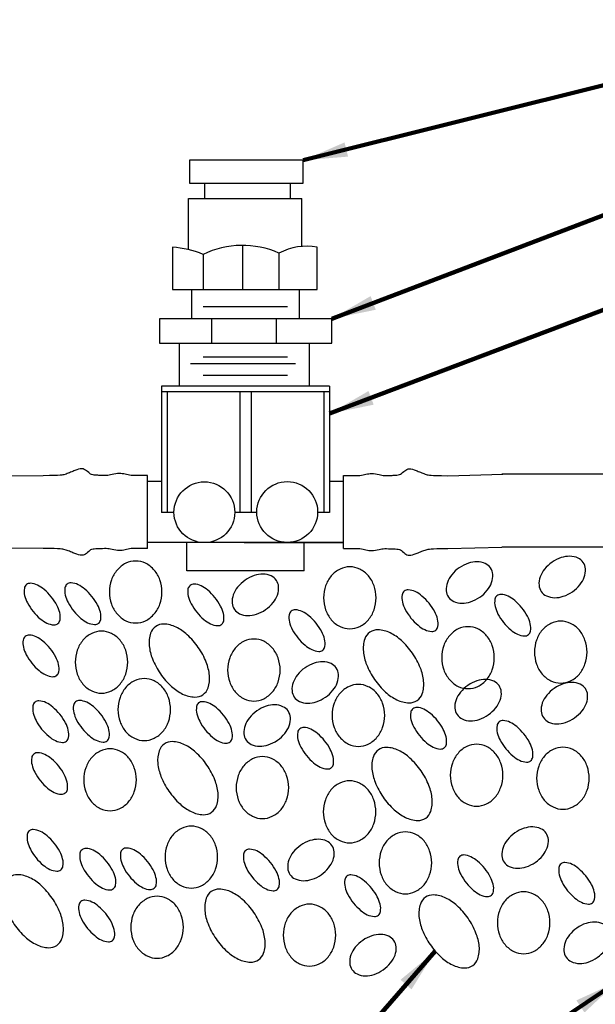
# Model space of a CAD drawing. Extents: x -1.5 to 11.8, y -3.5 to 6.9.
# Drawn here: x 1.7 to 4, y 0.1 to 4.1 of the extents above; entities that cross this region are included whole.
import ezdxf

# ---------------------------------------------------------------- set-up
doc = ezdxf.new("R2010")
doc.units = 0
doc.header["$MEASUREMENT"] = 0
doc.layers.add('image', color=7, linetype='CONTINUOUS')
doc.layers.add('text_bubbles', color=6, linetype='CONTINUOUS')
doc.styles.add('Arial', font='arial.ttf')
doc.dimstyles.get("Standard").update_dxf_attribs({"dimtxt": 0.18, "dimasz": 0.18, "dimexe": 0.18, "dimexo": 0.0625, "dimgap": 0.09, "dimtad": 0, "dimtih": 1, "dimtoh": 1, "dimdec": 4, "dimzin": 0, "dimdsep": 46, "dimtxsty": 'Standard', "dimcen": 0.09, "dimadec": 0, "dimazin": 0, "dimtfac": 1, "dimtdec": 4, "dimtofl": 0, "dimtmove": 0, "dimatfit": 3, "dimfxl": 1, "dimtolj": 1, "dimtzin": 0, "dimarcsym": 0})

msp = doc.modelspace()

# ---------------------------------------------------------------- linework, layer by layer
at = {"layer": 'image'}
for p, q in [((2.4052, 3.3299), (2.4052, 3.3921)), ((2.7525, 3.3299), (2.7525, 3.3921)), ((2.3393, 3.1222), (2.3393, 3.3299)), ((2.3393, 3.3299), (2.7996, 3.3299)), ((2.7996, 3.1351), (2.7996, 3.3299)), ((2.2743, 3.1319), (2.2743, 2.9607)), ((2.5579, 3.1393), (2.5579, 2.9607)), ((2.8609, 2.9607), (2.8609, 3.1319)), ((2.3986, 3.1028), (2.3986, 2.9607)), ((2.7065, 3.1078), (2.7065, 2.9607)), ((2.2743, 2.9607), (2.8609, 2.9607)), ((2.3523, 2.9607), (2.3523, 2.8421)), ((2.7884, 2.9607), (2.7884, 2.8421)), ((2.3993, 2.892), (2.7415, 2.892)), ((2.4328, 2.8421), (2.4328, 2.7433)), ((2.6945, 2.8421), (2.6945, 2.7433)), ((2.3017, 2.7433), (2.3017, 2.5688)), ((2.8286, 2.7433), (2.8286, 2.5688)), ((2.3993, 2.6875), (2.7415, 2.6875)), ((2.348, 2.6607), (2.7728, 2.6607)), ((2.3993, 2.6138), (2.7415, 2.6138)), ((2.9117, 2.5688), (2.2301, 2.5688)), ((2.2301, 2.5688), (2.2301, 2.0562)), ((2.9117, 2.5688), (2.9117, 2.0562)), ((2.9117, 2.5461), (2.2301, 2.5461)), ((2.2528, 2.5461), (2.2528, 2.0562)), ((2.5482, 2.5461), (2.5482, 2.0585)), ((2.5936, 2.5461), (2.5936, 2.0585)), ((2.889, 2.5461), (2.889, 2.0562)), ((2.1738, 1.9106), (2.1738, 2.2064)), ((2.968, 1.9106), (2.968, 2.2064)), ((2.2301, 2.1825), (2.1738, 2.1825)), ((2.968, 2.1825), (2.9117, 2.1825)), ((2.2806, 2.0562), (2.2301, 2.0562)), ((2.6167, 2.0562), (2.5271, 2.0562)), ((2.9117, 2.0562), (2.8631, 2.0562)), ((2.968, 1.9344), (2.1738, 1.9344)), ((2.3332, 1.8199), (2.3332, 1.9344)), ((2.5652, 1.9344), (2.968, 1.9344)), ((2.8086, 1.8199), (2.8086, 1.9344)), ((2.8086, 1.8199), (2.3332, 1.8199))]:
    msp.add_line(p, q, dxfattribs=at)
for points in [[(2.3435, 3.3921), (2.8049, 3.3921), (2.8049, 3.4843), (2.3435, 3.4843)], [(2.2215, 2.7433), (2.9203, 2.7433), (2.9203, 2.8421), (2.2215, 2.8421)]]:
    msp.add_lwpolyline(points, close=True, dxfattribs=at)
at = {"layer": 'image', "flags": 128}
for points in [[(2.1738, 2.2063), (2.1076, 2.2068), (2.1006, 2.208), (2.0945, 2.2093), (2.0886, 2.2106), (2.0828, 2.2119), (2.077, 2.213), (2.071, 2.2139), (2.0649, 2.2144), (2.0584, 2.2146), (2.0516, 2.2142), (2.0442, 2.2134), (2.0367, 2.2121), (2.0295, 2.2105), (2.0231, 2.2091), (2.0181, 2.208), (2.0124, 2.2071), (2.0058, 2.2068), (1.9992, 2.2069), (1.9906, 2.207), (1.9859, 2.2071), (1.9811, 2.2072), (1.9764, 2.2073), (1.9718, 2.2075), (1.9637, 2.2079), (1.9573, 2.2083), (1.9523, 2.2089), (1.9467, 2.2102), (1.9426, 2.2122), (1.9389, 2.2149), (1.9347, 2.2186), (1.9294, 2.223), (1.9254, 2.2261), (1.9211, 2.2289), (1.9166, 2.2313), (1.9117, 2.233), (1.9063, 2.2339), (1.9004, 2.2337), (1.8938, 2.2323), (1.8866, 2.2299), (1.8787, 2.2268), (1.8745, 2.2251), (1.8702, 2.2233), (1.8658, 2.2214), (1.8612, 2.2195), (1.8566, 2.2177), (1.852, 2.2159), (1.8474, 2.2142), (1.843, 2.2126), (1.8345, 2.21), (1.8304, 2.2091), (1.8255, 2.2084), (1.8187, 2.2078), (1.8088, 2.2073), (1.7948, 2.2068), (1.7755, 2.2064), (1.75, 2.2059), (1.75, 2.2059), (0.7877, 2.2033)], [(2.968, 2.2063), (3.0342, 2.2068), (3.0412, 2.208), (3.0473, 2.2093), (3.0531, 2.2106), (3.0589, 2.2119), (3.0648, 2.213), (3.0707, 2.2139), (3.0769, 2.2144), (3.0834, 2.2146), (3.0902, 2.2142), (3.0975, 2.2134), (3.1051, 2.2121), (3.1123, 2.2105), (3.1187, 2.2091), (3.1237, 2.208), (3.1294, 2.2071), (3.136, 2.2068), (3.1426, 2.2069), (3.1512, 2.207), (3.1559, 2.2071), (3.1607, 2.2072), (3.1654, 2.2073), (3.17, 2.2075), (3.178, 2.2079), (3.1844, 2.2083), (3.1895, 2.2089), (3.1951, 2.2102), (3.1992, 2.2122), (3.2029, 2.2149), (3.2071, 2.2186), (3.2124, 2.223), (3.2164, 2.2261), (3.2207, 2.2289), (3.2252, 2.2313), (3.2301, 2.233), (3.2355, 2.2339), (3.2414, 2.2337), (3.2479, 2.2323), (3.2552, 2.2299), (3.2631, 2.2268), (3.2672, 2.2251), (3.2716, 2.2233), (3.276, 2.2214), (3.2806, 2.2195), (3.2852, 2.2177), (3.2898, 2.2159), (3.2944, 2.2142), (3.2988, 2.2126), (3.3073, 2.21), (3.3114, 2.2091), (3.3163, 2.2084), (3.3231, 2.2078), (3.333, 2.2073), (3.347, 2.2068), (3.3662, 2.2064), (3.3918, 2.2059), (3.3918, 2.2059), (3.615, 2.2119)], [(2.968, 1.9107), (3.0342, 1.9102), (3.0412, 1.909), (3.0473, 1.9077), (3.0531, 1.9064), (3.0589, 1.9051), (3.0648, 1.904), (3.0707, 1.9031), (3.0769, 1.9026), (3.0834, 1.9024), (3.0902, 1.9027), (3.0975, 1.9036), (3.1051, 1.9049), (3.1123, 1.9064), (3.1187, 1.9079), (3.1237, 1.909), (3.1294, 1.9099), (3.136, 1.9101), (3.1426, 1.9101), (3.1512, 1.91), (3.1559, 1.9099), (3.1607, 1.9098), (3.1654, 1.9096), (3.17, 1.9095), (3.178, 1.9091), (3.1844, 1.9086), (3.1895, 1.908), (3.1951, 1.9067), (3.1992, 1.9048), (3.2029, 1.9021), (3.2071, 1.8984), (3.2124, 1.8939), (3.2164, 1.8909), (3.2207, 1.8881), (3.2252, 1.8857), (3.2301, 1.884), (3.2355, 1.8831), (3.2414, 1.8833), (3.2479, 1.8847), (3.2552, 1.8871), (3.2631, 1.8902), (3.2672, 1.8919), (3.2716, 1.8937), (3.276, 1.8956), (3.2806, 1.8975), (3.2852, 1.8993), (3.2898, 1.9011), (3.2944, 1.9028), (3.2988, 1.9044), (3.3073, 1.9069), (3.3114, 1.9079), (3.3163, 1.9086), (3.3231, 1.9092), (3.333, 1.9097), (3.347, 1.9102), (3.3662, 1.9106), (3.3918, 1.9111), (3.3918, 1.9111), (3.6108, 1.9161)], [(2.1738, 1.9107), (2.1076, 1.9102), (2.1006, 1.909), (2.0945, 1.9077), (2.0886, 1.9064), (2.0828, 1.9051), (2.077, 1.904), (2.071, 1.9031), (2.0649, 1.9026), (2.0584, 1.9024), (2.0516, 1.9027), (2.0442, 1.9036), (2.0367, 1.9049), (2.0295, 1.9064), (2.0231, 1.9079), (2.0181, 1.909), (2.0124, 1.9099), (2.0058, 1.9101), (1.9992, 1.9101), (1.9906, 1.91), (1.9859, 1.9099), (1.9811, 1.9098), (1.9764, 1.9096), (1.9718, 1.9095), (1.9637, 1.9091), (1.9573, 1.9086), (1.9523, 1.908), (1.9467, 1.9067), (1.9426, 1.9048), (1.9389, 1.9021), (1.9347, 1.8984), (1.9294, 1.8939), (1.9254, 1.8909), (1.9211, 1.8881), (1.9166, 1.8857), (1.9117, 1.884), (1.9063, 1.8831), (1.9004, 1.8833), (1.8938, 1.8847), (1.8866, 1.8871), (1.8787, 1.8902), (1.8745, 1.8919), (1.8702, 1.8937), (1.8658, 1.8956), (1.8612, 1.8975), (1.8566, 1.8993), (1.852, 1.9011), (1.8474, 1.9028), (1.843, 1.9044), (1.8345, 1.9069), (1.8304, 1.9079), (1.8255, 1.9086), (1.8187, 1.9092), (1.8088, 1.9097), (1.7948, 1.9102), (1.7755, 1.9106), (1.75, 1.9111), (1.75, 1.9111), (0.7523, 1.9138)]]:
    msp.add_lwpolyline(points, dxfattribs=at)
at = {"layer": 'image'}
for points in [[(4.6184, 2.2119), (3.6108, 2.2119)], [(4.6547, 1.9161), (3.6108, 1.9161)]]:
    msp.add_lwpolyline(points, dxfattribs=at)
for points in [[(3.8139, 1.8551, 0.070899), (3.7835, 1.8269, 0.082487), (3.7658, 1.7959, 0.106814), (3.7611, 1.7621, 0.134001), (3.7702, 1.7364, 0.134001), (3.7911, 1.7188, 0.106814), (3.8244, 1.7114, 0.082487), (3.8596, 1.717, 0.070899), (3.8967, 1.7356, 0.070899), (3.9271, 1.7637, 0.082487), (3.9447, 1.7948, 0.106814), (3.9495, 1.8285, 0.134001), (3.9404, 1.8543, 0.134001), (3.9194, 1.8719, 0.106814), (3.8862, 1.8793, 0.082487), (3.8509, 1.8736, 0.070899)], [(2.2318, 1.7344, 0.084673), (2.2235, 1.7834, 0.091654), (2.2006, 1.8232, 0.103634), (2.1651, 1.8508, 0.114054), (2.1253, 1.86, 0.114054), (2.0854, 1.8508, 0.103634), (2.0499, 1.8232, 0.091654), (2.0271, 1.7834, 0.084673), (2.0187, 1.7344, 0.084673), (2.0271, 1.6854, 0.091654), (2.0499, 1.6456, 0.103634), (2.0854, 1.618, 0.114054), (2.1253, 1.6088, 0.114054), (2.1651, 1.618, 0.103634), (2.2006, 1.6456, 0.091654), (2.2235, 1.6854, 0.084673)], [(3.1004, 1.711, 0.084673), (3.092, 1.7599, 0.091654), (3.0692, 1.7998, 0.103634), (3.0337, 1.8273, 0.114054), (2.9938, 1.8366, 0.114054), (2.954, 1.8273, 0.103634), (2.9185, 1.7998, 0.091654), (2.8957, 1.7599, 0.084673), (2.8873, 1.711, 0.084673), (2.8957, 1.662, 0.091654), (2.9185, 1.6221, 0.103634), (2.954, 1.5946, 0.114054), (2.9938, 1.5854, 0.114054), (3.0337, 1.5946, 0.103634), (3.0692, 1.6221, 0.091654), (3.092, 1.662, 0.084673)], [(3.4378, 1.8326, 0.070899), (3.4074, 1.8044, 0.082487), (3.3897, 1.7734, 0.106814), (3.385, 1.7397, 0.134001), (3.3941, 1.7139, 0.134001), (3.415, 1.6963, 0.106814), (3.4483, 1.6889, 0.082487), (3.4835, 1.6945, 0.070899), (3.5206, 1.7131, 0.070899), (3.551, 1.7413, 0.082487), (3.5686, 1.7723, 0.106814), (3.5734, 1.806, 0.134001), (3.5643, 1.8318, 0.134001), (3.5433, 1.8494, 0.106814), (3.5101, 1.8568, 0.082487), (3.4748, 1.8512, 0.070899)], [(2.5692, 1.7825, 0.070899), (2.5388, 1.7544, 0.082487), (2.5212, 1.7233, 0.106814), (2.5164, 1.6896, 0.134001), (2.5255, 1.6638, 0.134001), (2.5465, 1.6462, 0.106814), (2.5797, 1.6388, 0.082487), (2.615, 1.6445, 0.070899), (2.652, 1.663, 0.070899), (2.6824, 1.6912, 0.082487), (2.7001, 1.7222, 0.106814), (2.7048, 1.756, 0.134001), (2.6957, 1.7817, 0.134001), (2.6748, 1.7993, 0.106814), (2.6415, 1.8067, 0.082487), (2.6063, 1.8011, 0.070899)], [(1.6822, 1.7645, 0.183304), (1.6737, 1.7498, 0.102461), (1.6748, 1.7202, 0.061573), (1.6864, 1.6902, 0.047844), (1.7092, 1.6556, 0.047844), (1.7381, 1.6261, 0.061573), (1.7651, 1.6085, 0.102461), (1.7938, 1.6012, 0.183304), (1.8099, 1.6065, 0.183304), (1.8185, 1.6211, 0.102461), (1.8173, 1.6507, 0.061573), (1.8058, 1.6808, 0.047844), (1.783, 1.7153, 0.047844), (1.754, 1.7449, 0.061573), (1.727, 1.7624, 0.102461), (1.6983, 1.7697, 0.183304)], [(1.847, 1.766, 0.183304), (1.8385, 1.7514, 0.102461), (1.8396, 1.7218, 0.061573), (1.8512, 1.6917, 0.047844), (1.874, 1.6572, 0.047844), (1.9029, 1.6276, 0.061573), (1.9299, 1.6101, 0.102461), (1.9587, 1.6027, 0.183304), (1.9747, 1.608, 0.183304), (1.9833, 1.6226, 0.102461), (1.9821, 1.6523, 0.061573), (1.9706, 1.6823, 0.047844), (1.9478, 1.7168, 0.047844), (1.9188, 1.7464, 0.061573), (1.8918, 1.764, 0.102461), (1.8631, 1.7713, 0.183304)], [(2.346, 1.7612, 0.183304), (2.3374, 1.7466, 0.102461), (2.3386, 1.717, 0.061573), (2.3501, 1.6869, 0.047844), (2.3729, 1.6524, 0.047844), (2.4019, 1.6229, 0.061573), (2.4289, 1.6053, 0.102461), (2.4576, 1.598, 0.183304), (2.4737, 1.6033, 0.183304), (2.4822, 1.6179, 0.102461), (2.4811, 1.6475, 0.061573), (2.4695, 1.6776, 0.047844), (2.4467, 1.7121, 0.047844), (2.4178, 1.7416, 0.061573), (2.3908, 1.7592, 0.102461), (2.3621, 1.7665, 0.183304)], [(3.2145, 1.7378, 0.183304), (3.206, 1.7232, 0.102461), (3.2071, 1.6936, 0.061573), (3.2186, 1.6635, 0.047844), (3.2415, 1.629, 0.047844), (3.2704, 1.5994, 0.061573), (3.2974, 1.5819, 0.102461), (3.3261, 1.5745, 0.183304), (3.3422, 1.5798, 0.183304), (3.3508, 1.5945, 0.102461), (3.3496, 1.6241, 0.061573), (3.3381, 1.6541, 0.047844), (3.3153, 1.6887, 0.047844), (3.2863, 1.7182, 0.061573), (3.2593, 1.7358, 0.102461), (3.2306, 1.7431, 0.183304)], [(3.5906, 1.7194, 0.183304), (3.5821, 1.7048, 0.102461), (3.5832, 1.6752, 0.061573), (3.5947, 1.6451, 0.047844), (3.6176, 1.6106, 0.047844), (3.6465, 1.5811, 0.061573), (3.6735, 1.5635, 0.102461), (3.7022, 1.5562, 0.183304), (3.7183, 1.5615, 0.183304), (3.7269, 1.5761, 0.102461), (3.7257, 1.6057, 0.061573), (3.7142, 1.6358, 0.047844), (3.6914, 1.6703, 0.047844), (3.6624, 1.6998, 0.061573), (3.6354, 1.7174, 0.102461), (3.6067, 1.7247, 0.183304)], [(2.7562, 1.657, 0.183304), (2.7477, 1.6423, 0.102461), (2.7488, 1.6127, 0.061573), (2.7603, 1.5826, 0.047844), (2.7832, 1.5481, 0.047844), (2.8121, 1.5186, 0.061573), (2.8391, 1.501, 0.102461), (2.8678, 1.4937, 0.183304), (2.8839, 1.499, 0.183304), (2.8925, 1.5136, 0.102461), (2.8913, 1.5432, 0.061573), (2.8798, 1.5733, 0.047844), (2.857, 1.6078, 0.047844), (2.828, 1.6374, 0.061573), (2.801, 1.6549, 0.102461), (2.7723, 1.6622, 0.183304)], [(2.2065, 1.5949, 0.161551), (2.1859, 1.5676, 0.106153), (2.1802, 1.5167, 0.070345), (2.1932, 1.4633, 0.056606), (2.2255, 1.4033, 0.056606), (2.2704, 1.352, 0.070345), (2.3158, 1.321, 0.106153), (2.3655, 1.3085, 0.161551), (2.3982, 1.3182, 0.161551), (2.4188, 1.3455, 0.106153), (2.4245, 1.3964, 0.070345), (2.4115, 1.4497, 0.056606), (2.3792, 1.5098, 0.056606), (2.3343, 1.5611, 0.070345), (2.2889, 1.5921, 0.106153), (2.2392, 1.6045, 0.161551)], [(3.9559, 1.4908, 0.084673), (3.9475, 1.5397, 0.091654), (3.9247, 1.5796, 0.103634), (3.8892, 1.6072, 0.114054), (3.8493, 1.6164, 0.114054), (3.8094, 1.6072, 0.103634), (3.774, 1.5796, 0.091654), (3.7511, 1.5397, 0.084673), (3.7428, 1.4908, 0.084673), (3.7511, 1.4418, 0.091654), (3.774, 1.402, 0.103634), (3.8094, 1.3744, 0.114054), (3.8493, 1.3652, 0.114054), (3.8892, 1.3744, 0.103634), (3.9247, 1.402, 0.091654), (3.9475, 1.4418, 0.084673)], [(1.6775, 1.5544, 0.183304), (1.6689, 1.5398, 0.102461), (1.6701, 1.5102, 0.061573), (1.6816, 1.4801, 0.047844), (1.7044, 1.4456, 0.047844), (1.7334, 1.416, 0.061573), (1.7604, 1.3985, 0.102461), (1.7891, 1.3912, 0.183304), (1.8052, 1.3964, 0.183304), (1.8137, 1.4111, 0.102461), (1.8126, 1.4407, 0.061573), (1.8011, 1.4707, 0.047844), (1.7782, 1.5053, 0.047844), (1.7493, 1.5348, 0.061573), (1.7223, 1.5524, 0.102461), (1.6936, 1.5597, 0.183304)], [(2.0932, 1.45, 0.084673), (2.0848, 1.499, 0.091654), (2.062, 1.5388, 0.103634), (2.0265, 1.5664, 0.114054), (1.9866, 1.5756, 0.114054), (1.9468, 1.5664, 0.103634), (1.9113, 1.5388, 0.091654), (1.8884, 1.499, 0.084673), (1.8801, 1.45, 0.084673), (1.8884, 1.4011, 0.091654), (1.9113, 1.3612, 0.103634), (1.9468, 1.3336, 0.114054), (1.9866, 1.3244, 0.114054), (2.0265, 1.3336, 0.103634), (2.062, 1.3612, 0.091654), (2.0848, 1.4011, 0.084673)], [(3.075, 1.5715, 0.161551), (3.0545, 1.5442, 0.106153), (3.0487, 1.4933, 0.070345), (3.0618, 1.4399, 0.056606), (3.094, 1.3798, 0.056606), (3.1389, 1.3285, 0.070345), (3.1843, 1.2976, 0.106153), (3.234, 1.2851, 0.161551), (3.2668, 1.2947, 0.161551), (3.2873, 1.322, 0.106153), (3.2931, 1.3729, 0.070345), (3.28, 1.4263, 0.056606), (3.2478, 1.4864, 0.056606), (3.2029, 1.5377, 0.070345), (3.1575, 1.5686, 0.106153), (3.1078, 1.5811, 0.161551)], [(3.5798, 1.4683, 0.084673), (3.5714, 1.5173, 0.091654), (3.5486, 1.5571, 0.103634), (3.5131, 1.5847, 0.114054), (3.4732, 1.5939, 0.114054), (3.4334, 1.5847, 0.103634), (3.3979, 1.5571, 0.091654), (3.375, 1.5173, 0.084673), (3.3667, 1.4683, 0.084673), (3.375, 1.4193, 0.091654), (3.3979, 1.3795, 0.103634), (3.4334, 1.3519, 0.114054), (3.4732, 1.3427, 0.114054), (3.5131, 1.3519, 0.103634), (3.5486, 1.3795, 0.091654), (3.5714, 1.4193, 0.084673)], [(2.7112, 1.4182, 0.084673), (2.7028, 1.4672, 0.091654), (2.68, 1.5071, 0.103634), (2.6445, 1.5346, 0.114054), (2.6047, 1.5438, 0.114054), (2.5648, 1.5346, 0.103634), (2.5293, 1.5071, 0.091654), (2.5065, 1.4672, 0.084673), (2.4981, 1.4182, 0.084673), (2.5065, 1.3693, 0.091654), (2.5293, 1.3294, 0.103634), (2.5648, 1.3019, 0.114054), (2.6047, 1.2926, 0.114054), (2.6445, 1.3019, 0.103634), (2.68, 1.3294, 0.091654), (2.7028, 1.3693, 0.084673)], [(2.8121, 1.4273, 0.070899), (2.7817, 1.3991, 0.082487), (2.764, 1.3681, 0.106814), (2.7593, 1.3343, 0.134001), (2.7684, 1.3085, 0.134001), (2.7893, 1.291, 0.106814), (2.8226, 1.2836, 0.082487), (2.8578, 1.2892, 0.070899), (2.8949, 1.3077, 0.070899), (2.9253, 1.3359, 0.082487), (2.9429, 1.3669, 0.106814), (2.9477, 1.4007, 0.134001), (2.9385, 1.4265, 0.134001), (2.9176, 1.444, 0.106814), (2.8843, 1.4514, 0.082487), (2.8491, 1.4458, 0.070899)], [(2.2665, 1.2578, 0.084673), (2.2582, 1.3068, 0.091654), (2.2353, 1.3466, 0.103634), (2.1998, 1.3742, 0.114054), (2.16, 1.3834, 0.114054), (2.1201, 1.3742, 0.103634), (2.0846, 1.3466, 0.091654), (2.0618, 1.3068, 0.084673), (2.0534, 1.2578, 0.084673), (2.0618, 1.2088, 0.091654), (2.0846, 1.169, 0.103634), (2.1201, 1.1414, 0.114054), (2.16, 1.1322, 0.114054), (2.1998, 1.1414, 0.103634), (2.2353, 1.169, 0.091654), (2.2582, 1.2088, 0.084673)], [(3.1351, 1.2344, 0.084673), (3.1267, 1.2833, 0.091654), (3.1039, 1.3232, 0.103634), (3.0684, 1.3507, 0.114054), (3.0285, 1.36, 0.114054), (2.9887, 1.3507, 0.103634), (2.9532, 1.3232, 0.091654), (2.9303, 1.2833, 0.084673), (2.922, 1.2344, 0.084673), (2.9303, 1.1854, 0.091654), (2.9532, 1.1455, 0.103634), (2.9887, 1.118, 0.114054), (3.0285, 1.1088, 0.114054), (3.0684, 1.118, 0.103634), (3.1039, 1.1455, 0.091654), (3.1267, 1.1854, 0.084673)], [(3.4725, 1.356, 0.070899), (3.4421, 1.3278, 0.082487), (3.4244, 1.2968, 0.106814), (3.4197, 1.2631, 0.134001), (3.4288, 1.2373, 0.134001), (3.4497, 1.2197, 0.106814), (3.483, 1.2123, 0.082487), (3.5182, 1.2179, 0.070899), (3.5553, 1.2365, 0.070899), (3.5857, 1.2647, 0.082487), (3.6033, 1.2957, 0.106814), (3.6081, 1.3294, 0.134001), (3.599, 1.3552, 0.134001), (3.578, 1.3728, 0.106814), (3.5448, 1.3802, 0.082487), (3.5095, 1.3746, 0.070899)], [(3.8226, 1.3438, 0.070899), (3.7922, 1.3157, 0.082487), (3.7745, 1.2846, 0.106814), (3.7698, 1.2509, 0.134001), (3.7789, 1.2251, 0.134001), (3.7998, 1.2075, 0.106814), (3.8331, 1.2001, 0.082487), (3.8683, 1.2057, 0.070899), (3.9054, 1.2243, 0.070899), (3.9358, 1.2525, 0.082487), (3.9534, 1.2835, 0.106814), (3.9581, 1.3172, 0.134001), (3.949, 1.343, 0.134001), (3.9281, 1.3606, 0.106814), (3.8948, 1.368, 0.082487), (3.8596, 1.3624, 0.070899)], [(1.7169, 1.2879, 0.183304), (1.7084, 1.2732, 0.102461), (1.7095, 1.2436, 0.061573), (1.721, 1.2136, 0.047844), (1.7439, 1.179, 0.047844), (1.7728, 1.1495, 0.061573), (1.7998, 1.1319, 0.102461), (1.8285, 1.1246, 0.183304), (1.8446, 1.1299, 0.183304), (1.8532, 1.1445, 0.102461), (1.852, 1.1741, 0.061573), (1.8405, 1.2042, 0.047844), (1.8177, 1.2387, 0.047844), (1.7887, 1.2683, 0.061573), (1.7617, 1.2858, 0.102461), (1.733, 1.2932, 0.183304)], [(1.8817, 1.2894, 0.183304), (1.8732, 1.2748, 0.102461), (1.8743, 1.2452, 0.061573), (1.8858, 1.2151, 0.047844), (1.9087, 1.1806, 0.047844), (1.9376, 1.151, 0.061573), (1.9646, 1.1335, 0.102461), (1.9933, 1.1261, 0.183304), (2.0094, 1.1314, 0.183304), (2.018, 1.1461, 0.102461), (2.0168, 1.1757, 0.061573), (2.0053, 1.2057, 0.047844), (1.9825, 1.2402, 0.047844), (1.9535, 1.2698, 0.061573), (1.9265, 1.2874, 0.102461), (1.8978, 1.2947, 0.183304)], [(2.3806, 1.2846, 0.183304), (2.3721, 1.27, 0.102461), (2.3732, 1.2404, 0.061573), (2.3848, 1.2103, 0.047844), (2.4076, 1.1758, 0.047844), (2.4366, 1.1463, 0.061573), (2.4635, 1.1287, 0.102461), (2.4923, 1.1214, 0.183304), (2.5083, 1.1267, 0.183304), (2.5169, 1.1413, 0.102461), (2.5158, 1.1709, 0.061573), (2.5042, 1.201, 0.047844), (2.4814, 1.2355, 0.047844), (2.4524, 1.265, 0.061573), (2.4255, 1.2826, 0.102461), (2.3967, 1.2899, 0.183304)], [(2.617, 1.2529, 0.070899), (2.5866, 1.2247, 0.082487), (2.5689, 1.1937, 0.106814), (2.5642, 1.1599, 0.134001), (2.5733, 1.1342, 0.134001), (2.5942, 1.1166, 0.106814), (2.6275, 1.1092, 0.082487), (2.6627, 1.1148, 0.070899), (2.6998, 1.1333, 0.070899), (2.7302, 1.1615, 0.082487), (2.7478, 1.1925, 0.106814), (2.7526, 1.2263, 0.134001), (2.7435, 1.2521, 0.134001), (2.7225, 1.2696, 0.106814), (2.6893, 1.2771, 0.082487), (2.654, 1.2714, 0.070899)], [(3.2492, 1.2612, 0.183304), (3.2407, 1.2466, 0.102461), (3.2418, 1.217, 0.061573), (3.2533, 1.1869, 0.047844), (3.2761, 1.1524, 0.047844), (3.3051, 1.1228, 0.061573), (3.3321, 1.1053, 0.102461), (3.3608, 1.0979, 0.183304), (3.3769, 1.1032, 0.183304), (3.3855, 1.1179, 0.102461), (3.3843, 1.1475, 0.061573), (3.3728, 1.1775, 0.047844), (3.35, 1.2121, 0.047844), (3.321, 1.2416, 0.061573), (3.294, 1.2592, 0.102461), (3.2653, 1.2665, 0.183304)], [(3.5993, 1.2082, 0.183304), (3.5908, 1.1935, 0.102461), (3.5919, 1.1639, 0.061573), (3.6034, 1.1339, 0.047844), (3.6262, 1.0994, 0.047844), (3.6552, 1.0698, 0.061573), (3.6822, 1.0522, 0.102461), (3.7109, 1.0449, 0.183304), (3.727, 1.0502, 0.183304), (3.7355, 1.0648, 0.102461), (3.7344, 1.0944, 0.061573), (3.7229, 1.1245, 0.047844), (3.7001, 1.159, 0.047844), (3.6711, 1.1886, 0.061573), (3.6441, 1.2061, 0.102461), (3.6154, 1.2135, 0.183304)], [(2.7909, 1.1804, 0.183304), (2.7824, 1.1657, 0.102461), (2.7835, 1.1361, 0.061573), (2.795, 1.106, 0.047844), (2.8179, 1.0715, 0.047844), (2.8468, 1.042, 0.061573), (2.8738, 1.0244, 0.102461), (2.9025, 1.0171, 0.183304), (2.9186, 1.0224, 0.183304), (2.9272, 1.037, 0.102461), (2.926, 1.0666, 0.061573), (2.9145, 1.0967, 0.047844), (2.8917, 1.1312, 0.047844), (2.8627, 1.1608, 0.061573), (2.8357, 1.1783, 0.102461), (2.807, 1.1856, 0.183304)], [(2.2411, 1.1183, 0.161551), (2.2206, 1.091, 0.106153), (2.2149, 1.0401, 0.070345), (2.2279, 0.9867, 0.056606), (2.2602, 0.9267, 0.056606), (2.3051, 0.8754, 0.070345), (2.3505, 0.8444, 0.106153), (2.4002, 0.8319, 0.161551), (2.4329, 0.8416, 0.161551), (2.4534, 0.8689, 0.106153), (2.4592, 0.9198, 0.070345), (2.4462, 0.9731, 0.056606), (2.4139, 1.0332, 0.056606), (2.369, 1.0845, 0.070345), (2.3236, 1.1155, 0.106153), (2.2739, 1.1279, 0.161551)], [(1.7122, 1.0778, 0.183304), (1.7036, 1.0632, 0.102461), (1.7048, 1.0336, 0.061573), (1.7163, 1.0035, 0.047844), (1.7391, 0.969, 0.047844), (1.7681, 0.9394, 0.061573), (1.7951, 0.9219, 0.102461), (1.8238, 0.9146, 0.183304), (1.8399, 0.9198, 0.183304), (1.8484, 0.9345, 0.102461), (1.8473, 0.9641, 0.061573), (1.8358, 0.9941, 0.047844), (1.8129, 1.0287, 0.047844), (1.784, 1.0582, 0.061573), (1.757, 1.0758, 0.102461), (1.7283, 1.0831, 0.183304)], [(2.1279, 0.9734, 0.084673), (2.1195, 1.0224, 0.091654), (2.0967, 1.0622, 0.103634), (2.0612, 1.0898, 0.114054), (2.0213, 1.099, 0.114054), (1.9815, 1.0898, 0.103634), (1.946, 1.0622, 0.091654), (1.9231, 1.0224, 0.084673), (1.9148, 0.9734, 0.084673), (1.9231, 0.9245, 0.091654), (1.946, 0.8846, 0.103634), (1.9815, 0.857, 0.114054), (2.0213, 0.8478, 0.114054), (2.0612, 0.857, 0.103634), (2.0967, 0.8846, 0.091654), (2.1195, 0.9245, 0.084673)], [(3.1097, 1.0949, 0.161551), (3.0892, 1.0676, 0.106153), (3.0834, 1.0167, 0.070345), (3.0965, 0.9633, 0.056606), (3.1287, 0.9032, 0.056606), (3.1736, 0.8519, 0.070345), (3.219, 0.821, 0.106153), (3.2687, 0.8085, 0.161551), (3.3015, 0.8181, 0.161551), (3.322, 0.8454, 0.106153), (3.3278, 0.8963, 0.070345), (3.3147, 0.9497, 0.056606), (3.2825, 1.0098, 0.056606), (3.2376, 1.0611, 0.070345), (3.1922, 1.092, 0.106153), (3.1425, 1.1045, 0.161551)], [(3.6145, 0.9917, 0.084673), (3.6061, 1.0407, 0.091654), (3.5832, 1.0805, 0.103634), (3.5478, 1.1081, 0.114054), (3.5079, 1.1173, 0.114054), (3.468, 1.1081, 0.103634), (3.4326, 1.0805, 0.091654), (3.4097, 1.0407, 0.084673), (3.4014, 0.9917, 0.084673), (3.4097, 0.9428, 0.091654), (3.4326, 0.9029, 0.103634), (3.468, 0.8753, 0.114054), (3.5079, 0.8661, 0.114054), (3.5478, 0.8753, 0.103634), (3.5832, 0.9029, 0.091654), (3.6061, 0.9428, 0.084673)], [(3.9645, 0.9795, 0.084673), (3.9562, 1.0285, 0.091654), (3.9333, 1.0683, 0.103634), (3.8979, 1.0959, 0.114054), (3.858, 1.1051, 0.114054), (3.8181, 1.0959, 0.103634), (3.7826, 1.0683, 0.091654), (3.7598, 1.0285, 0.084673), (3.7514, 0.9795, 0.084673), (3.7598, 0.9306, 0.091654), (3.7826, 0.8907, 0.103634), (3.8181, 0.8631, 0.114054), (3.858, 0.8539, 0.114054), (3.8979, 0.8631, 0.103634), (3.9333, 0.8907, 0.091654), (3.9562, 0.9306, 0.084673)], [(2.7459, 0.9416, 0.084673), (2.7375, 0.9906, 0.091654), (2.7147, 1.0305, 0.103634), (2.6792, 1.058, 0.114054), (2.6393, 1.0672, 0.114054), (2.5995, 1.058, 0.103634), (2.564, 1.0305, 0.091654), (2.5412, 0.9906, 0.084673), (2.5328, 0.9416, 0.084673), (2.5412, 0.8927, 0.091654), (2.564, 0.8528, 0.103634), (2.5995, 0.8253, 0.114054), (2.6393, 0.816, 0.114054), (2.6792, 0.8253, 0.103634), (2.7147, 0.8528, 0.091654), (2.7375, 0.8927, 0.084673)], [(3.0992, 0.8434, 0.084673), (3.0909, 0.8924, 0.091654), (3.068, 0.9323, 0.103634), (3.0325, 0.9598, 0.114054), (2.9927, 0.9691, 0.114054), (2.9528, 0.9598, 0.103634), (2.9173, 0.9323, 0.091654), (2.8945, 0.8924, 0.084673), (2.8861, 0.8434, 0.084673), (2.8945, 0.7945, 0.091654), (2.9173, 0.7546, 0.103634), (2.9528, 0.7271, 0.114054), (2.9927, 0.7178, 0.114054), (3.0325, 0.7271, 0.103634), (3.068, 0.7546, 0.091654), (3.0909, 0.7945, 0.084673)], [(1.694, 0.7661, 0.183304), (1.6855, 0.7515, 0.102461), (1.6866, 0.7219, 0.061573), (1.6981, 0.6918, 0.047844), (1.721, 0.6573, 0.047844), (1.7499, 0.6277, 0.061573), (1.7769, 0.6102, 0.102461), (1.8056, 0.6029, 0.183304), (1.8217, 0.6081, 0.183304), (1.8303, 0.6228, 0.102461), (1.8291, 0.6524, 0.061573), (1.8176, 0.6824, 0.047844), (1.7948, 0.717, 0.047844), (1.7658, 0.7465, 0.061573), (1.7388, 0.7641, 0.102461), (1.7101, 0.7714, 0.183304)], [(2.4573, 0.6599, 0.084673), (2.449, 0.7088, 0.091654), (2.4261, 0.7487, 0.103634), (2.3906, 0.7763, 0.114054), (2.3508, 0.7855, 0.114054), (2.3109, 0.7763, 0.103634), (2.2754, 0.7487, 0.091654), (2.2526, 0.7088, 0.084673), (2.2442, 0.6599, 0.084673), (2.2526, 0.6109, 0.091654), (2.2754, 0.5711, 0.103634), (2.3109, 0.5435, 0.114054), (2.3508, 0.5343, 0.114054), (2.3906, 0.5435, 0.103634), (2.4261, 0.5711, 0.091654), (2.449, 0.6109, 0.084673)], [(3.3259, 0.6364, 0.084673), (3.3175, 0.6854, 0.091654), (3.2947, 0.7253, 0.103634), (3.2592, 0.7528, 0.114054), (3.2193, 0.762, 0.114054), (3.1795, 0.7528, 0.103634), (3.144, 0.7253, 0.091654), (3.1211, 0.6854, 0.084673), (3.1128, 0.6364, 0.084673), (3.1211, 0.5875, 0.091654), (3.144, 0.5476, 0.103634), (3.1795, 0.5201, 0.114054), (3.2193, 0.5108, 0.114054), (3.2592, 0.5201, 0.103634), (3.2947, 0.5476, 0.091654), (3.3175, 0.5875, 0.084673)], [(3.6633, 0.7581, 0.070899), (3.6329, 0.7299, 0.082487), (3.6152, 0.6989, 0.106814), (3.6105, 0.6652, 0.134001), (3.6196, 0.6394, 0.134001), (3.6405, 0.6218, 0.106814), (3.6738, 0.6144, 0.082487), (3.709, 0.62, 0.070899), (3.7461, 0.6386, 0.070899), (3.7765, 0.6667, 0.082487), (3.7941, 0.6978, 0.106814), (3.7989, 0.7315, 0.134001), (3.7898, 0.7573, 0.134001), (3.7688, 0.7749, 0.106814), (3.7356, 0.7823, 0.082487), (3.7003, 0.7767, 0.070899)], [(2.7947, 0.708, 0.070899), (2.7643, 0.6799, 0.082487), (2.7467, 0.6488, 0.106814), (2.7419, 0.6151, 0.134001), (2.751, 0.5893, 0.134001), (2.772, 0.5717, 0.106814), (2.8052, 0.5643, 0.082487), (2.8405, 0.5699, 0.070899), (2.8775, 0.5885, 0.070899), (2.9079, 0.6167, 0.082487), (2.9256, 0.6477, 0.106814), (2.9303, 0.6814, 0.134001), (2.9212, 0.7072, 0.134001), (2.9003, 0.7248, 0.106814), (2.867, 0.7322, 0.082487), (2.8318, 0.7266, 0.070899)], [(1.9077, 0.69, 0.183304), (1.8992, 0.6753, 0.102461), (1.9003, 0.6457, 0.061573), (1.9118, 0.6156, 0.047844), (1.9347, 0.5811, 0.047844), (1.9636, 0.5516, 0.061573), (1.9906, 0.534, 0.102461), (2.0193, 0.5267, 0.183304), (2.0354, 0.532, 0.183304), (2.044, 0.5466, 0.102461), (2.0428, 0.5762, 0.061573), (2.0313, 0.6063, 0.047844), (2.0085, 0.6408, 0.047844), (1.9795, 0.6704, 0.061573), (1.9525, 0.6879, 0.102461), (1.9238, 0.6952, 0.183304)], [(2.0725, 0.6915, 0.183304), (2.064, 0.6768, 0.102461), (2.0651, 0.6472, 0.061573), (2.0766, 0.6172, 0.047844), (2.0995, 0.5826, 0.047844), (2.1284, 0.5531, 0.061573), (2.1554, 0.5355, 0.102461), (2.1841, 0.5282, 0.183304), (2.2002, 0.5335, 0.183304), (2.2088, 0.5481, 0.102461), (2.2076, 0.5777, 0.061573), (2.1961, 0.6078, 0.047844), (2.1733, 0.6423, 0.047844), (2.1443, 0.6719, 0.061573), (2.1173, 0.6894, 0.102461), (2.0886, 0.6968, 0.183304)], [(2.5714, 0.6867, 0.183304), (2.5629, 0.6721, 0.102461), (2.564, 0.6425, 0.061573), (2.5756, 0.6124, 0.047844), (2.5984, 0.5779, 0.047844), (2.6273, 0.5483, 0.061573), (2.6543, 0.5308, 0.102461), (2.6831, 0.5235, 0.183304), (2.6991, 0.5288, 0.183304), (2.7077, 0.5434, 0.102461), (2.7065, 0.573, 0.061573), (2.695, 0.6031, 0.047844), (2.6722, 0.6376, 0.047844), (2.6432, 0.6671, 0.061573), (2.6163, 0.6847, 0.102461), (2.5875, 0.692, 0.183304)], [(3.44, 0.6633, 0.183304), (3.4315, 0.6487, 0.102461), (3.4326, 0.619, 0.061573), (3.4441, 0.589, 0.047844), (3.4669, 0.5545, 0.047844), (3.4959, 0.5249, 0.061573), (3.5229, 0.5074, 0.102461), (3.5516, 0.5, 0.183304), (3.5677, 0.5053, 0.183304), (3.5762, 0.5199, 0.102461), (3.5751, 0.5496, 0.061573), (3.5636, 0.5796, 0.047844), (3.5408, 0.6141, 0.047844), (3.5118, 0.6437, 0.061573), (3.4848, 0.6613, 0.102461), (3.4561, 0.6686, 0.183304)], [(3.8503, 0.6325, 0.183304), (3.8417, 0.6179, 0.102461), (3.8429, 0.5883, 0.061573), (3.8544, 0.5582, 0.047844), (3.8772, 0.5237, 0.047844), (3.9062, 0.4941, 0.061573), (3.9332, 0.4766, 0.102461), (3.9619, 0.4693, 0.183304), (3.978, 0.4745, 0.183304), (3.9865, 0.4892, 0.102461), (3.9854, 0.5188, 0.061573), (3.9739, 0.5489, 0.047844), (3.951, 0.5834, 0.047844), (3.9221, 0.6129, 0.061573), (3.8951, 0.6305, 0.102461), (3.8664, 0.6378, 0.183304)], [(1.6137, 0.5789, 0.161551), (1.5932, 0.5516, 0.106153), (1.5875, 0.5007, 0.070345), (1.6005, 0.4473, 0.056606), (1.6327, 0.3873, 0.056606), (1.6777, 0.336, 0.070345), (1.7231, 0.305, 0.106153), (1.7727, 0.2925, 0.161551), (1.8055, 0.3022, 0.161551), (1.826, 0.3295, 0.106153), (1.8318, 0.3804, 0.070345), (1.8188, 0.4337, 0.056606), (1.7865, 0.4938, 0.056606), (1.7416, 0.5451, 0.070345), (1.6962, 0.5761, 0.106153), (1.6465, 0.5885, 0.161551)], [(2.9817, 0.5824, 0.183304), (2.9732, 0.5678, 0.102461), (2.9743, 0.5382, 0.061573), (2.9858, 0.5081, 0.047844), (3.0087, 0.4736, 0.047844), (3.0376, 0.4441, 0.061573), (3.0646, 0.4265, 0.102461), (3.0933, 0.4192, 0.183304), (3.1094, 0.4245, 0.183304), (3.118, 0.4391, 0.102461), (3.1168, 0.4687, 0.061573), (3.1053, 0.4988, 0.047844), (3.0825, 0.5333, 0.047844), (3.0535, 0.5629, 0.061573), (3.0265, 0.5804, 0.102461), (2.9978, 0.5877, 0.183304)], [(2.4319, 0.5204, 0.161551), (2.4114, 0.4931, 0.106153), (2.4057, 0.4422, 0.070345), (2.4187, 0.3888, 0.056606), (2.451, 0.3288, 0.056606), (2.4959, 0.2775, 0.070345), (2.5413, 0.2465, 0.106153), (2.591, 0.234, 0.161551), (2.6237, 0.2436, 0.161551), (2.6442, 0.2709, 0.106153), (2.65, 0.3218, 0.070345), (2.637, 0.3752, 0.056606), (2.6047, 0.4353, 0.056606), (2.5598, 0.4866, 0.070345), (2.5144, 0.5175, 0.106153), (2.4647, 0.53, 0.161551)], [(3.8053, 0.3938, 0.084673), (3.7969, 0.4428, 0.091654), (3.774, 0.4826, 0.103634), (3.7386, 0.5102, 0.114054), (3.6987, 0.5194, 0.114054), (3.6588, 0.5102, 0.103634), (3.6234, 0.4826, 0.091654), (3.6005, 0.4428, 0.084673), (3.5922, 0.3938, 0.084673), (3.6005, 0.3448, 0.091654), (3.6234, 0.305, 0.103634), (3.6588, 0.2774, 0.114054), (3.6987, 0.2682, 0.114054), (3.7386, 0.2774, 0.103634), (3.774, 0.305, 0.091654), (3.7969, 0.3448, 0.084673)], [(1.903, 0.4799, 0.183304), (1.8944, 0.4653, 0.102461), (1.8956, 0.4357, 0.061573), (1.9071, 0.4056, 0.047844), (1.9299, 0.3711, 0.047844), (1.9589, 0.3415, 0.061573), (1.9859, 0.324, 0.102461), (2.0146, 0.3166, 0.183304), (2.0307, 0.3219, 0.183304), (2.0392, 0.3366, 0.102461), (2.0381, 0.3662, 0.061573), (2.0265, 0.3962, 0.047844), (2.0037, 0.4308, 0.047844), (1.9748, 0.4603, 0.061573), (1.9478, 0.4779, 0.102461), (1.9191, 0.4852, 0.183304)], [(2.3187, 0.3755, 0.084673), (2.3103, 0.4245, 0.091654), (2.2875, 0.4643, 0.103634), (2.252, 0.4919, 0.114054), (2.2121, 0.5011, 0.114054), (2.1723, 0.4919, 0.103634), (2.1368, 0.4643, 0.091654), (2.1139, 0.4245, 0.084673), (2.1056, 0.3755, 0.084673), (2.1139, 0.3266, 0.091654), (2.1368, 0.2867, 0.103634), (2.1723, 0.2591, 0.114054), (2.2121, 0.2499, 0.114054), (2.252, 0.2591, 0.103634), (2.2875, 0.2867, 0.091654), (2.3103, 0.3266, 0.084673)], [(3.3005, 0.497, 0.161551), (3.28, 0.4697, 0.106153), (3.2742, 0.4188, 0.070345), (3.2873, 0.3654, 0.056606), (3.3195, 0.3053, 0.056606), (3.3644, 0.254, 0.070345), (3.4098, 0.2231, 0.106153), (3.4595, 0.2106, 0.161551), (3.4923, 0.2202, 0.161551), (3.5128, 0.2475, 0.106153), (3.5186, 0.2984, 0.070345), (3.5055, 0.3518, 0.056606), (3.4733, 0.4119, 0.056606), (3.4284, 0.4632, 0.070345), (3.383, 0.4941, 0.106153), (3.3333, 0.5066, 0.161551)], [(2.9367, 0.3437, 0.084673), (2.9283, 0.3927, 0.091654), (2.9055, 0.4325, 0.103634), (2.87, 0.4601, 0.114054), (2.8301, 0.4693, 0.114054), (2.7903, 0.4601, 0.103634), (2.7548, 0.4325, 0.091654), (2.732, 0.3927, 0.084673), (2.7236, 0.3437, 0.084673), (2.732, 0.2948, 0.091654), (2.7548, 0.2549, 0.103634), (2.7903, 0.2273, 0.114054), (2.8301, 0.2181, 0.114054), (2.87, 0.2273, 0.103634), (2.9055, 0.2549, 0.091654), (2.9283, 0.2948, 0.084673)], [(3.9147, 0.3725, 0.070899), (3.8843, 0.3443, 0.082487), (3.8667, 0.3133, 0.106814), (3.8619, 0.2796, 0.134001), (3.871, 0.2538, 0.134001), (3.8919, 0.2362, 0.106814), (3.9252, 0.2288, 0.082487), (3.9604, 0.2344, 0.070899), (3.9975, 0.253, 0.070899), (4.0279, 0.2812, 0.082487), (4.0455, 0.3122, 0.106814), (4.0503, 0.3459, 0.134001), (4.0412, 0.3717, 0.134001), (4.0202, 0.3893, 0.106814), (3.987, 0.3967, 0.082487), (3.9517, 0.3911, 0.070899)], [(3.0461, 0.3224, 0.070899), (3.0157, 0.2943, 0.082487), (2.9981, 0.2633, 0.106814), (2.9933, 0.2295, 0.134001), (3.0024, 0.2037, 0.134001), (3.0234, 0.1862, 0.106814), (3.0566, 0.1787, 0.082487), (3.0919, 0.1844, 0.070899), (3.1289, 0.2029, 0.070899), (3.1593, 0.2311, 0.082487), (3.177, 0.2621, 0.106814), (3.1817, 0.2959, 0.134001), (3.1726, 0.3216, 0.134001), (3.1517, 0.3392, 0.106814), (3.1184, 0.3466, 0.082487), (3.0832, 0.341, 0.070899)]]:
    msp.add_lwpolyline(points, format="xyb", close=True, dxfattribs=at)
for centre in [(2.4039, 2.0577), (2.7399, 2.0585)]:
    msp.add_circle(centre, 0.1233, dxfattribs=at)
for centre, radius, start, end in [((2.2507, 2.7516), 0.381, 67.1688, 86.4637), ((2.5579, 2.7732), 0.3661, 66.055, 115.7915), ((2.8183, 2.8989), 0.237, 79.6299, 118.1541)]:
    msp.add_arc(centre, radius, start, end, dxfattribs=at)

# ---------------------------------------------------------------- leaders
at = {"layer": 'text_bubbles'}
for points in [[(2.8049, 3.4843), (5.089, 4.0541)], [(2.9203, 2.8421), (5.0945, 3.6686)], [(2.9117, 2.4574), (5.0945, 3.2854)], [(3.3402, 0.2788), (2.8763, -0.2519)], [(4.0784, 0.155), (3.4281, -0.2823)]]:
    msp.add_leader(points, dimstyle='Standard', override={"dimtxt": 0.125, "dimexe": 0.125, "dimtxsty": 'Arial', "dimclrd": 256, "dimclre": 256, "dimclrt": 256, "dimtmove": 2, "dimlwd": 65535, "dimlwe": 65535}, dxfattribs=at)

doc.saveas('drawing.dxf')
